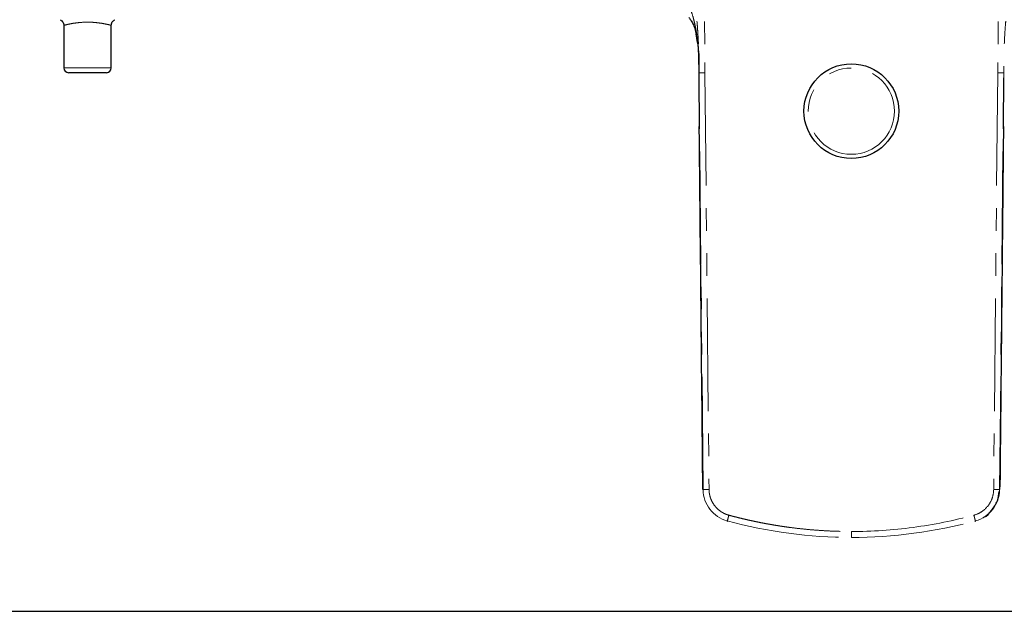
# Paper-space layout 'TBW01407BCKK' of a CAD drawing. Units: millimetres. Extents: x -10 to 605, y 0 to 942.
# Drawn here: x 433 to 489, y 21 to 54 of the extents above; entities that cross this region are included whole.
import ezdxf

# ---------------------------------------------------------------- set-up
doc = ezdxf.new("R2010")
doc.units = ezdxf.units.MM
doc.linetypes.add('PHANTOM', pattern=[12.7, 6.35, -1.27, 1.27, -1.27, 1.27, -1.27])
doc.layers.add('アノテーション', color=7, linetype='Continuous')

psp = doc.layouts.new('TBW01407BCKK')

# ---------------------------------------------------------------- linework, layer by layer
at = {"color": 8, "linetype": 'PHANTOM', "lineweight": 18}
for p, q in [((471.88368, 61.84181), (471.98101, 51.9209)), ((488.57319, 61.84181), (488.47586, 51.9209)), ((471.50065, 53.57963), (471.47811, 53.77352)), ((435.8951, 51.60848), (437.22844, 51.60848)), ((437.22844, 51.60848), (438.56177, 51.60848)), ((471.65368, 51.32676), (471.63849, 51.03511)), ((471.66578, 48.3071), (471.63849, 51.03518)), ((471.88396, 27.85614), (471.65369, 51.32695)), ((471.98681, 51.32963), (472.21707, 27.85941)), ((488.47006, 51.32963), (488.2398, 27.85941)), ((488.57291, 27.85614), (488.80318, 51.32695)), ((488.79109, 48.3071), (488.81837, 51.03518)), ((471.86688, 27.85598), (471.88396, 27.85614)), ((488.58999, 27.85598), (488.57291, 27.85614)), ((473.2408, 26.07617), (473.24563, 26.09398)), ((487.21607, 26.07617), (487.21124, 26.09398))]:
    psp.add_line(p, q, dxfattribs=at)
at = {"color": 7, "linetype": 'Continuous', "lineweight": 25}
for p, q in [((435.8951, 54.0125), (435.8951, 51.60848)), ((438.56177, 51.60848), (438.56177, 54.01274)), ((471.50549, 53.53797), (471.50065, 53.57963)), ((437.22844, 51.34181), (436.16177, 51.34181)), ((438.2951, 51.34181), (437.22844, 51.34181)), ((471.63793, 51.05142), (471.66554, 48.2906)), ((488.79133, 48.2906), (488.81894, 51.05142)), ((488.58999, 27.85599), (488.59155, 28.01746))]:
    psp.add_line(p, q, dxfattribs=at)
at = {"color": 8, "linetype": 'PHANTOM', "lineweight": 18, "flags": 128}
for points in [[(472.21707, 27.85941), (472.15347, 27.85879), (472.09221, 27.85819), (472.03553, 27.85763), (471.98553, 27.85714), (471.94403, 27.85674), (471.91257, 27.85643), (471.89229, 27.85623), (471.88396, 27.85614)], [(488.2398, 27.85941), (488.3034, 27.85879), (488.36466, 27.85819), (488.42134, 27.85763), (488.47134, 27.85714), (488.51284, 27.85674), (488.5443, 27.85643), (488.56457, 27.85623), (488.57291, 27.85614)]]:
    psp.add_lwpolyline(points, dxfattribs=at)
at = {"color": 7, "linetype": 'Continuous', "lineweight": 25}
psp.add_circle((480.22843, 49.17515), 2.66667, dxfattribs=at)
at = {"color": 8, "linetype": 'PHANTOM', "lineweight": 18}
psp.add_circle((480.22843, 49.17515), 2.43026, dxfattribs=at)
at = {"color": 7, "linetype": 'Continuous', "lineweight": 25}
for centre, start, end in [((436.16177, 51.60848), 180, 270), ((438.2951, 51.60848), 270, 0)]:
    psp.add_arc(centre, 0.26667, start, end, dxfattribs=at)
at = {"color": 8, "linetype": 'PHANTOM', "lineweight": 18}
for centre, radius, start, end in [((473.72843, 27.87424), 1.84457, 180.562093, 254.826373), ((486.72843, 27.87424), 1.84457, 285.173627, 359.437907), ((480.22843, 51.84181), 26.6779, 254.826373, 270), ((480.22843, 51.84181), 26.6779, 270, 285.173627)]:
    psp.add_arc(centre, radius, start, end, dxfattribs=at)
for points, knots in [([(471.13397, 61.8418), (471.12944, 61.73351), (471.12151, 61.51689), (471.11393, 61.19193), (471.10819, 60.86715), (471.10536, 60.54252), (471.10523, 60.2667), (471.10663, 60.05052), (471.11017, 59.72634), (471.12067, 59.24586), (471.14793, 58.59919), (471.18848, 57.95392), (471.23105, 57.43869), (471.27124, 57.01003), (471.31377, 56.58174), (471.35429, 56.18591), (471.39724, 55.76035), (471.41841, 55.54671), (471.45433, 55.17312), (471.49386, 54.74428), (471.5401, 54.2117), (471.57241, 53.78606), (471.59358, 53.46703), (471.60952, 53.17458), (471.6191, 52.96218), (471.62762, 52.7499), (471.63565, 52.5144), (471.64093, 52.30251), (471.64525, 52.09076), (471.6471, 51.97332), (471.64978, 51.76189), (471.65084, 51.65625), (471.65171, 51.55931), (471.65171, 51.55927), (471.65171, 51.55924)], [0.039091037, 0.039091037, 0.039091037, 0.039091037, 0.069119162, 0.099147287, 0.129175412, 0.159203537, 0.189231662, 0.205757704, 0.219259787, 0.279316037, 0.339372287, 0.399428537, 0.459484787, 0.483535481, 0.519541037, 0.579597287, 0.594646593, 0.639091037, 0.639653537, 0.699709787, 0.759766037, 0.789794162, 0.819822287, 0.849850412, 0.87242437, 0.879878537, 0.909906662, 0.939091037, 0.939934787, 0.969962912, 0.97242437, 0.999991037, 0.999991037, 1, 1, 1, 1]), ([(489.32289, 61.84178), (489.32556, 61.77526), (489.33003, 61.66361), (489.33686, 61.44208), (489.34352, 61.17561), (489.34887, 60.84453), (489.35263, 60.40112), (489.34988, 59.85305), (489.32956, 58.9787), (489.28258, 58.11415), (489.20987, 57.25328), (489.14659, 56.61578), (489.08153, 55.98055), (489.01922, 55.35402), (488.96819, 54.8013), (488.9294, 54.35563), (488.89322, 53.91397), (488.85782, 53.40153), (488.82859, 52.78236), (488.81435, 52.26812), (488.80798, 51.86003), (488.80611, 51.66188), (488.80514, 51.55924)], [0, 0, 0, 0, 0.0193646, 0.03250057, 0.06447024, 0.09691955, 0.1288911, 0.19362204, 0.25664475, 0.38387633, 0.44614789, 0.50847847, 0.57045091, 0.63196242, 0.69162739, 0.7318956, 0.76207953, 0.82052138, 0.88128889, 0.94236341, 0.9701447, 1, 1, 1, 1]), ([(471.47811, 53.77352), (471.46581, 53.84194), (471.43932, 53.97839), (471.3787, 54.24941), (471.28859, 54.58401), (471.17784, 54.90964), (471.07064, 55.15937), (470.97909, 55.33893), (470.87453, 55.50839), (470.75637, 55.66563), (470.62405, 55.80852), (470.43045, 55.97889), (470.15952, 56.15209), (469.86056, 56.27209), (469.61123, 56.33739), (469.47956, 56.36095), (469.41101, 56.3704), (469.40639, 56.37102)], [0, 0, 0, 0, 0.03125, 0.0625, 0.125, 0.1875, 0.21875, 0.25, 0.28125, 0.3125, 0.34375, 0.375, 0.4375, 0.5, 0.53125, 0.5625, 0.564758869, 0.564758869, 0.564758869, 0.564758869]), ([(438.54568, 54.01272), (438.55011, 54.01155), (438.56864, 54.00667), (438.44647, 54.03916), (438.19178, 54.09689), (437.82148, 54.15767), (437.42222, 54.18934), (437.00622, 54.18821), (436.60564, 54.15401), (436.2414, 54.09199), (435.99976, 54.03638), (435.88618, 54.00614), (435.90588, 54.01132), (435.91026, 54.01247)], [0, 0, 0, 0, 0.03391456, 0.1417995, 0.24986466, 0.3564328, 0.46286774, 0.54336442, 0.65141831, 0.7593273, 0.86512456, 0.97003969, 1, 1, 1, 1]), ([(471.47807, 53.77352), (471.48659, 53.72444), (471.50446, 53.6216), (471.52851, 53.45959), (471.55148, 53.28299), (471.57085, 53.10614), (471.58704, 52.92908), (471.60408, 52.70218), (471.62512, 52.29778), (471.63212, 51.86002), (471.63539, 51.39988), (471.63735, 51.17147), (471.63853, 51.03515)], [0, 0, 0, 0, 0.05446219, 0.11410797, 0.17895378, 0.24902283, 0.30842285, 0.37314564, 0.49750663, 0.7505771, 0.85112999, 1, 1, 1, 1]), ([(471.65171, 51.55924), (471.65189, 51.53902), (471.65212, 51.51211), (471.65248, 51.4701), (471.65288, 51.42383), (471.65329, 51.37487), (471.65357, 51.34275), (471.65371, 51.32685)], [0, 0, 0, 0, 0.0057577037, 0.009766037, 0.019541037, 0.029316037, 0.039091037, 0.039091037, 0.039091037, 0.039091037]), ([(471.98099, 51.9209), (471.98146, 51.88318), (471.98251, 51.79947), (471.98461, 51.60239), (471.98591, 51.44302), (471.98683, 51.32963)], [0, 0, 0, 0, 0.19139468, 0.42472732, 1, 1, 1, 1]), ([(488.47003, 51.32963), (488.47052, 51.3864), (488.47152, 51.50713), (488.47302, 51.67492), (488.47418, 51.78494), (488.47522, 51.86459), (488.47568, 51.9007), (488.47588, 51.9209)], [0, 0, 0, 0, 0.009775, 0.01955, 0.029325, 0.0333333333, 0.0391, 0.0391, 0.0391, 0.0391]), ([(471.65371, 51.32685), (471.65445, 51.32684), (471.66008, 51.32685), (471.6872, 51.32703), (471.74952, 51.32755), (471.85886, 51.32851), (471.94417, 51.32926), (471.98683, 51.32963)], [0, 0, 0, 0, 0.125, 0.25, 0.5, 0.75, 1, 1, 1, 1]), ([(488.47006, 51.32963), (488.55538, 51.32889), (488.64022, 51.32816), (488.76298, 51.32715), (488.8002, 51.32688), (488.80318, 51.32695)], [0, 0, 0, 0, 0.5, 0.5, 1, 1, 1, 1]), ([(472.21707, 27.85941), (472.21748, 27.83995), (472.21829, 27.80104), (472.22237, 27.7428), (472.22854, 27.68473), (472.24002, 27.60615), (472.26043, 27.50765), (472.30662, 27.35001), (472.38947, 27.15812), (472.52685, 26.94575), (472.6977, 26.75923), (472.86244, 26.63071), (473.00332, 26.54619), (473.11093, 26.49311), (473.22077, 26.44857), (473.29546, 26.42652), (473.33282, 26.4155)], [0, 0, 0, 0, 0.02983003, 0.05962654, 0.0894341, 0.11929722, 0.18129901, 0.24339057, 0.37080862, 0.50001098, 0.62921335, 0.75663139, 0.81863318, 0.88072475, 0.94034033, 1, 1, 1, 1]), ([(487.12404, 26.4155), (487.27081, 26.4553), (487.41926, 26.51988), (487.69456, 26.7003), (487.82094, 26.81618), (488.02788, 27.08398), (488.10812, 27.2355), (488.21326, 27.54742), (488.23831, 27.70736), (488.2398, 27.85941)], [0, 0, 0, 0, 0.25, 0.25, 0.5, 0.5, 0.75, 0.75, 1, 1, 1, 1]), ([(473.24105, 26.08121), (473.24215, 26.08736), (473.24481, 26.09918), (473.25289, 26.13264), (473.2583, 26.15421), (473.26453, 26.17854)], [0, 0, 0, 0, 0.5, 0.5, 1, 1, 1, 1]), ([(473.33282, 26.4155), (473.32272, 26.37825), (473.31186, 26.3382), (473.2908, 26.26055), (473.28067, 26.22318), (473.26376, 26.16085), (473.25704, 26.13608), (473.24816, 26.10334), (473.24598, 26.09528), (473.24563, 26.09398)], [0, 0, 0, 0, 0.25, 0.25, 0.5, 0.5, 0.75, 0.75, 1, 1, 1, 1]), ([(473.33282, 26.4155), (473.42653, 26.3904), (473.61388, 26.34023), (473.89586, 26.26892), (474.17842, 26.20054), (474.46163, 26.13536), (474.74547, 26.07332), (475.02995, 26.01442), (475.31507, 25.95867), (475.60082, 25.90607), (475.88721, 25.85661), (476.17423, 25.8103), (476.46189, 25.76714), (476.84612, 25.71381), (477.32732, 25.65509), (477.90588, 25.59743), (478.4853, 25.55252), (479.06558, 25.52068), (479.64672, 25.50073), (480.03447, 25.49827), (480.22843, 25.49704)], [0, 0, 0, 0, 0.0417117, 0.08339835, 0.12506502, 0.16671678, 0.2083587, 0.24999588, 0.29163339, 0.33327632, 0.37492975, 0.41659875, 0.4582884, 0.50000377, 0.58340088, 0.66671805, 0.74999588, 0.83327505, 0.91659622, 1, 1, 1, 1]), ([(480.22843, 25.49704), (481.38785, 25.49704), (482.55237, 25.57392), (484.86101, 25.88141), (486.00505, 26.11203), (487.12404, 26.4155)], [0, 0, 0, 0, 0.5, 0.5, 1, 1, 1, 1]), ([(487.12404, 26.4155), (487.13415, 26.37825), (487.14501, 26.3382), (487.16606, 26.26055), (487.1762, 26.22318), (487.1931, 26.16085), (487.19982, 26.13608), (487.2087, 26.10334), (487.21089, 26.09528), (487.21124, 26.09398)], [0, 0, 0, 0, 0.25, 0.25, 0.5, 0.5, 0.75, 0.75, 1, 1, 1, 1]), ([(487.21549, 26.08272), (487.21443, 26.08791), (487.21221, 26.09873), (487.20426, 26.13161), (487.19628, 26.16302), (487.19233, 26.17854)], [0, 0, 0, 0, 0.31817925, 0.6629854, 1, 1, 1, 1]), ([(480.22843, 25.49704), (480.22843, 25.45845), (480.22843, 25.41695), (480.22843, 25.3365), (480.22843, 25.29778), (480.22843, 25.2332), (480.22843, 25.20753), (480.22843, 25.17361), (480.22843, 25.16526), (480.22843, 25.16391)], [0, 0, 0, 0, 0.25, 0.25, 0.5, 0.5, 0.75, 0.75, 1, 1, 1, 1])]:
    psp.add_open_spline(points, degree=3, knots=knots, dxfattribs=at)
at = {"color": 7, "linetype": 'Continuous', "lineweight": 25}
for points, knots in [([(471.07989, 54.44991), (471.10401, 54.4222), (471.1502, 54.36912), (471.27231, 54.17557), (471.39557, 53.91804), (471.45486, 53.6844), (471.48269, 53.57475)], [0, 0, 0, 0, 0.28804824, 0.55173461, 0.7896382, 1, 1, 1, 1]), ([(435.69287, 54.31217), (435.70875, 54.30557), (435.76004, 54.28425), (435.82971, 54.21611), (435.88632, 54.11705), (435.89028, 54.04363), (435.89208, 54.0102)], [0, 0, 0, 0, 0.13382783, 0.43204629, 0.74140049, 1, 1, 1, 1]), ([(438.56653, 54.01131), (438.5667, 54.03802), (438.56713, 54.1055), (438.61367, 54.19779), (438.68244, 54.26895), (438.73354, 54.30429), (438.76073, 54.31326), (438.76254, 54.31385)], [0, 0, 0, 0, 0.20792892, 0.52522169, 0.77551454, 0.98507279, 1, 1, 1, 1]), ([(471.46985, 53.5328), (471.53184, 53.19444), (471.66404, 52.47283), (471.64532, 51.71222), (471.63537, 51.30826)], [0, 0, 0, 0, 0.46889821, 1, 1, 1, 1]), ([(471.70519, 44.34745), (471.70356, 44.51243), (471.7018, 44.67742), (471.69844, 45.00739), (471.69679, 45.17237), (471.69184, 45.66732), (471.68857, 45.9973), (471.68202, 46.65724), (471.67876, 46.98721), (471.67227, 47.64715), (471.66904, 47.97713), (471.66577, 48.3071)], [0, 0, 0, 0, 0.125, 0.125, 0.25, 0.25, 0.5, 0.5, 0.75, 0.75, 1, 1, 1, 1]), ([(488.79109, 48.3071), (488.78946, 48.14211), (488.78619, 47.81214), (488.78179, 47.36101), (488.77691, 46.86605), (488.77173, 46.3434), (488.76638, 45.80461), (488.76146, 45.30965), (488.75676, 44.84238), (488.75337, 44.51242), (488.75168, 44.34745)], [0, 0, 0, 0, 0.12499859, 0.24999717, 0.3417887, 0.49999427, 0.64597796, 0.74999126, 0.87499563, 1, 1, 1, 1]), ([(488.75168, 44.34745), (488.73831, 42.98661), (488.71155, 40.26494), (488.6714, 36.18243), (488.6378, 32.75691), (488.6112, 30.03524), (488.59795, 28.6744), (488.59156, 28.01742)], [0, 0, 0, 0, 0.25000006, 0.50000011, 0.75000004, 0.8793054, 1, 1, 1, 1]), ([(487.66618, 26.28503), (487.67509, 26.28903), (487.85499, 26.36962), (488.13934, 26.69374), (488.48374, 27.18259), (488.52273, 27.57423), (488.54044, 27.7521)], [0, 0, 0, 0, 0.01671403, 0.33738131, 0.69906168, 1, 1, 1, 1])]:
    psp.add_open_spline(points, degree=3, knots=knots, dxfattribs=at)
at = {"color": 8, "linetype": 'PHANTOM', "lineweight": 18}
for points in [[(488.80514, 51.55924), (488.80445, 51.48176), (488.80382, 51.40425), (488.80314, 51.32676)], [(488.80314, 51.32676), (488.80814, 51.2296), (488.81328, 51.13233), (488.81837, 51.03511)]]:
    psp.add_open_spline(points, degree=3, dxfattribs=at)
at = {"color": 7, "linetype": 'Continuous', "lineweight": 25}
for points in [[(471.86531, 28.01742), (471.81238, 33.46076), (471.75865, 38.9041), (471.70519, 44.34745)], [(471.86688, 27.85599), (471.86619, 27.90965), (471.86591, 27.96367), (471.86536, 28.01746)], [(473.24087, 26.07623), (473.23588, 26.0776), (473.2309, 26.07897), (473.22595, 26.08037)], [(473.27053, 26.06812), (473.26062, 26.07079), (473.25071, 26.07348), (473.2408, 26.07617)], [(487.21607, 26.07617), (487.2061, 26.07347), (487.19613, 26.07076), (487.18616, 26.06807)], [(487.23101, 26.0803), (487.22603, 26.0789), (487.22105, 26.07753), (487.21607, 26.07617)]]:
    psp.add_open_spline(points, degree=3, dxfattribs=at)
at = {"layer": 'アノテーション'}
psp.add_line((32.00109, 21), (566.21818, 21), dxfattribs=at)
at = {"layer": 'アノテーション', "lineweight": 18}
psp.add_line((566.21818, 21), (32.00109, 21), dxfattribs=at)

doc.saveas('drawing.dxf')
